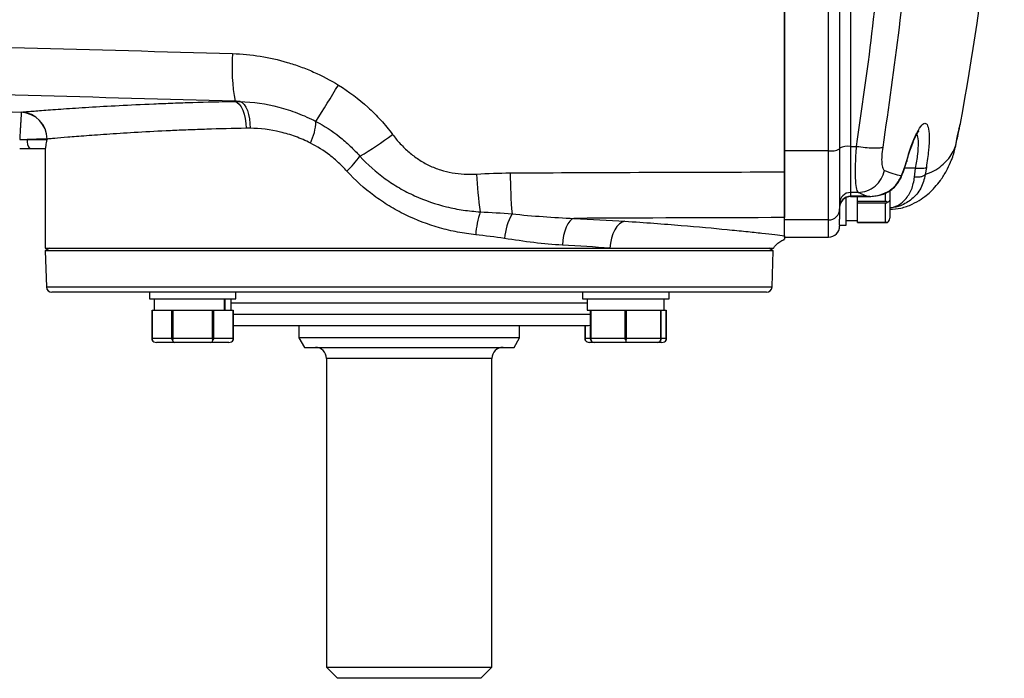
# Model space of a CAD drawing. Units: inches. Extents: x -42.4 to 37.4, y -17 to 26.8.
# Drawn here: x 12.8 to 19.8, y -17 to -12.3 of the extents above; entities that cross this region are included whole.
import ezdxf

# ---------------------------------------------------------------- set-up
doc = ezdxf.new("R2010")
doc.units = ezdxf.units.IN
doc.header["$MEASUREMENT"] = 0

msp = doc.modelspace()

# ---------------------------------------------------------------- linework, layer by layer
at = {"color": 7, "linetype": 'Continuous', "lineweight": 25}
for p, q in [((18.2681, -13.2478), (18.2681, -11.4804)), ((18.583, -13.2478), (18.583, -11.4804)), ((18.6618, -11.4738), (18.6618, -13.2353)), ((18.7405, -11.5943), (18.7405, -13.2165)), ((12.8652, -13.1674), (13.007, -13.1674)), ((13.007, -13.1646), (13.007, -13.1674)), ((19.5064, -13.1408), (19.5046, -13.1462)), ((12.9946, -13.2343), (12.8835, -13.2343)), ((12.9925, -13.2343), (12.9925, -13.943)), ((18.583, -13.2478), (18.2681, -13.2478)), ((18.2681, -13.7253), (18.2681, -13.2478)), ((18.583, -13.7414), (18.583, -13.2478)), ((18.6618, -13.2353), (18.6618, -13.6631)), ((18.7405, -13.2165), (18.7828, -13.2165)), ((18.7405, -13.2165), (18.7405, -13.5456)), ((19.4899, -13.215), (19.4858, -13.2236)), ((19.1974, -13.4356), (19.2047, -13.3728)), ((19.281, -13.3665), (19.2737, -13.4169)), ((18.795, -13.5456), (18.7405, -13.5456)), ((18.7405, -13.5456), (18.7405, -13.5728)), ((18.8543, -13.5728), (18.795, -13.5456)), ((19.0198, -13.533), (19.0198, -13.5996)), ((18.7098, -13.7795), (18.7098, -13.5806)), ((18.8543, -13.5728), (18.7405, -13.5728)), ((18.7405, -13.5744), (18.8774, -13.5744)), ((18.7898, -13.6093), (18.7898, -13.5771)), ((18.9898, -13.6093), (18.7898, -13.6093)), ((18.7898, -13.6207), (18.7898, -13.6093)), ((18.7898, -13.6207), (18.9898, -13.6207)), ((18.7898, -13.6368), (18.7898, -13.6207)), ((18.8548, -13.573), (18.8543, -13.5728)), ((18.9898, -13.7594), (18.9898, -13.6207)), ((19.0198, -13.5996), (19.0198, -13.7286)), ((18.6618, -13.6631), (18.6618, -13.7352)), ((18.7898, -13.7434), (18.7898, -13.6368)), ((18.2681, -13.8548), (18.2681, -13.7253)), ((18.583, -13.7414), (18.2681, -13.7414)), ((18.2681, -13.8642), (18.2681, -13.7414)), ((18.6618, -13.7795), (18.6618, -13.7365)), ((18.7098, -13.7455), (18.7898, -13.7455)), ((18.7898, -13.7594), (18.7898, -13.7434)), ((18.9898, -13.7594), (18.7898, -13.7594)), ((18.7898, -13.7595), (18.7898, -13.7594)), ((18.7898, -13.7595), (19.0033, -13.7595)), ((18.6618, -13.7795), (18.7098, -13.7795)), ((18.6618, -13.7795), (18.6618, -13.7855)), ((18.2681, -13.8642), (18.583, -13.8642)), ((12.9925, -13.943), (17.0229, -13.943)), ((13.0247, -13.943), (12.9932, -13.9626)), ((12.9932, -13.9626), (13.0022, -14.2199)), ((18.1886, -13.9626), (12.9932, -13.9626)), ((17.0229, -13.943), (18.1893, -13.943)), ((18.1886, -13.9626), (18.1572, -13.943)), ((18.1797, -14.2199), (18.1886, -13.9626)), ((18.1403, -14.2579), (13.0415, -14.2579)), ((13.7368, -14.2579), (13.7368, -14.3059)), ((14.3548, -14.3059), (14.3548, -14.2579)), ((16.827, -14.2579), (16.827, -14.3059)), ((17.445, -14.3059), (17.445, -14.2579)), ((13.7368, -14.3059), (14.3548, -14.3059)), ((13.7708, -14.3059), (13.7708, -14.3859)), ((14.2722, -14.3859), (14.2722, -14.3059)), ((14.275, -14.3059), (14.275, -14.3859)), ((14.3208, -14.3859), (14.3208, -14.3059)), ((16.827, -14.3059), (17.136, -14.3059)), ((16.861, -14.3059), (16.861, -14.3859)), ((17.136, -14.3059), (17.445, -14.3059)), ((17.411, -14.3859), (17.411, -14.3059)), ((13.7568, -14.3859), (13.7568, -14.5994)), ((13.7568, -14.3859), (13.7569, -14.3859)), ((13.7569, -14.3859), (13.773, -14.3859)), ((13.7569, -14.5859), (13.7569, -14.3859)), ((13.773, -14.3859), (13.8796, -14.3859)), ((13.8796, -14.3859), (13.8957, -14.3859)), ((13.8957, -14.3859), (13.8957, -14.5859)), ((13.8957, -14.3859), (13.9071, -14.3859)), ((13.9071, -14.3859), (13.9393, -14.3859)), ((13.9071, -14.5859), (13.9071, -14.3859)), ((13.9393, -14.3859), (14.1524, -14.3859)), ((14.1524, -14.3859), (14.1846, -14.3859)), ((14.1846, -14.3859), (14.196, -14.3859)), ((14.1846, -14.3859), (14.1846, -14.5859)), ((14.196, -14.5859), (14.196, -14.3859)), ((14.196, -14.3859), (14.2121, -14.3859)), ((14.2121, -14.3859), (14.2722, -14.3859)), ((14.2722, -14.3859), (14.275, -14.3859)), ((14.275, -14.3859), (14.3187, -14.3859)), ((14.3187, -14.3859), (14.3348, -14.3859)), ((14.3348, -14.5994), (14.3348, -14.3859)), ((14.3348, -14.3859), (14.3348, -14.5859)), ((14.3348, -14.3859), (14.3348, -14.3859)), ((16.861, -14.3859), (16.8825, -14.3859)), ((16.8825, -14.3859), (16.8825, -14.5859)), ((16.8825, -14.3859), (16.889, -14.3859)), ((16.889, -14.3859), (16.9169, -14.3859)), ((16.889, -14.5859), (16.889, -14.3859)), ((16.9169, -14.3859), (17.1015, -14.3859)), ((17.1015, -14.3859), (17.1294, -14.3859)), ((17.1294, -14.3859), (17.1294, -14.5859)), ((17.1294, -14.3859), (17.1425, -14.3859)), ((17.1425, -14.5859), (17.1425, -14.3859)), ((17.1425, -14.3859), (17.1704, -14.3859)), ((17.1704, -14.3859), (17.355, -14.3859)), ((17.355, -14.3859), (17.3829, -14.3859)), ((17.3829, -14.3859), (17.3829, -14.5859)), ((17.3829, -14.3859), (17.3895, -14.3859)), ((17.3895, -14.3859), (17.411, -14.3859)), ((17.3895, -14.5859), (17.3895, -14.3859)), ((17.411, -14.3859), (17.4249, -14.3859)), ((17.4249, -14.3859), (17.4249, -14.5859)), ((17.4249, -14.3859), (17.425, -14.3859)), ((17.425, -14.5994), (17.425, -14.3859)), ((14.3348, -14.4941), (16.8704, -14.4941)), ((14.8035, -14.4941), (14.8035, -14.5834)), ((16.3783, -14.5834), (16.3783, -14.4941)), ((16.847, -14.4941), (16.847, -14.5994)), ((16.847, -14.5859), (16.847, -14.4941)), ((16.8704, -14.4941), (16.8825, -14.4932)), ((13.7569, -14.5859), (13.8957, -14.5859)), ((13.9071, -14.5859), (14.1846, -14.5859)), ((14.196, -14.5859), (14.3348, -14.5859)), ((14.8035, -14.5834), (14.8429, -14.6516)), ((16.3783, -14.5834), (14.8035, -14.5834)), ((16.3389, -14.6516), (16.3783, -14.5834)), ((16.889, -14.5859), (17.1294, -14.5859)), ((17.136, -14.5994), (17.136, -14.6159)), ((17.1425, -14.5859), (17.3829, -14.5859)), ((13.9168, -14.6159), (13.7878, -14.6159)), ((14.1749, -14.6159), (13.9168, -14.6159)), ((14.3039, -14.6159), (14.1749, -14.6159)), ((14.8429, -14.6516), (16.3389, -14.6516)), ((16.9125, -14.6159), (16.8779, -14.6159)), ((17.136, -14.6159), (16.9125, -14.6159)), ((17.3595, -14.6159), (17.136, -14.6159)), ((17.394, -14.6159), (17.3595, -14.6159)), ((15.0004, -14.7304), (15.0004, -16.9351)), ((16.1815, -16.9351), (16.1815, -14.7304)), ((15.0004, -16.9351), (15.0791, -17.0138)), ((15.0004, -16.9351), (16.1815, -16.9351)), ((16.1027, -17.0138), (16.1815, -16.9351)), ((16.1027, -17.0138), (15.0791, -17.0138))]:
    msp.add_line(p, q, dxfattribs=at)
at = {"color": 8, "linetype": 'Continuous', "lineweight": 25}
for p, q in [((19.5017, -13.1519), (19.4981, -13.1607)), ((19.2047, -13.3728), (19.1251, -13.3728)), ((19.1027, -13.4256), (19.0981, -13.4428)), ((18.9898, -13.6093), (18.9898, -13.5472)), ((18.7405, -13.5728), (18.7405, -13.5744)), ((18.583, -13.8642), (18.583, -13.7414)), ((13.0022, -14.2199), (18.1797, -14.2199)), ((16.861, -14.3367), (14.3208, -14.3367)), ((14.3348, -14.4154), (16.8825, -14.4154)), ((16.847, -14.5859), (16.8825, -14.5859)), ((17.3895, -14.5859), (17.4249, -14.5859)), ((16.1815, -14.7304), (15.0004, -14.7304))]:
    msp.add_line(p, q, dxfattribs=at)
at = {"color": 7, "linetype": 'Continuous', "lineweight": 25, "flags": 128}
for points in [[(9.649, -12.8537), (9.9607, -12.8653), (11.5344, -12.9239), (12.8224, -12.9719)], [(14.3483, -12.8958), (14.3638, -12.9029), (14.3785, -12.9161), (14.392, -12.935), (14.4038, -12.959), (14.4135, -12.9872), (14.4209, -13.0187), (14.4256, -13.0525), (14.4275, -13.0874)], [(14.384, -12.896), (14.3987, -12.9035), (14.4125, -12.917), (14.425, -12.936), (14.4358, -12.9599), (14.4444, -12.988), (14.4506, -13.0193), (14.4543, -13.0528), (14.4553, -13.0874)], [(16.7657, -13.7303), (16.7507, -13.737), (16.7363, -13.7499), (16.7228, -13.7687), (16.7108, -13.7926), (16.7007, -13.8209), (16.6927, -13.8527), (16.6873, -13.8868), (16.6845, -13.9221)], [(17.1293, -13.751), (17.1095, -13.7572), (17.0905, -13.7698), (17.0727, -13.7885), (17.057, -13.8124), (17.0437, -13.8409), (17.0334, -13.8729), (17.0264, -13.9073), (17.0229, -13.943)]]:
    msp.add_lwpolyline(points, dxfattribs=at)
at = {"color": 7, "linetype": 'Continuous', "lineweight": 25}
for centre, radius, start, end in [((0.164, -9.4941), 19.685, 349.58417, 358.02038), ((15.6749, -12.6543), 1.3482, 175.74938, 190.26769), ((3.2647, -5.6646), 13.7967, 327.69175, 328.9591), ((12.8127, -13.1671), 0.1944, 0.71186, 87.15545), ((12.8144, -13.1643), 0.1926, 359.91208, 87.62566), ((14.55, -13.0241), 0.3757, 333.34701, 357.78469), ((13.9668, -11.1352), 2.5001, 300.59524, 307.01852), ((12.94, -13.1828), 0.0764, 168.31517, 222.32219), ((18.6022, -13.1145), 0.1346, 261.80656, 296.25163), ((18.7213, -13.3498), 0.1346, 81.80656, 116.25163), ((14.5247, -12.7529), 0.8922, 314.13586, 323.2118), ((19.4103, -13.2201), 3.3451, 183.33034, 187.96852), ((19.8408, -13.3969), 3.5293, 180.14989, 184.90654), ((18.7403, -13.6242), 0.0785, 89.8511, 179.85032), ((18.7404, -13.6514), 0.0786, 89.88433, 179.88387), ((18.7405, -13.6531), 0.0787, 90, 180), ((16.7364, -13.8952), 0.6729, 161.68969, 175.95785), ((16.7027, -13.9103), 0.4333, 150.77944, 175.20074), ((18.5832, -13.6629), 0.0785, 269.8511, 359.85032), ((18.583, -13.7855), 0.0787, 270, 0), ((13.0415, -14.2185), 0.0394, 182, 270), ((18.1403, -14.2185), 0.0394, 270, 358), ((16.9125, -14.5859), 0.03, 206.78404, 270), ((17.3595, -14.5859), 0.03, 270, 333.21596), ((14.9216, -14.7304), 0.0787, 0, 90), ((16.2602, -14.7304), 0.0787, 90, 180)]:
    msp.add_arc(centre, radius, start, end, dxfattribs=at)
for centre, major_axis, ratio, start_param, end_param in [((18.9898, -13.5996), (0.03, 0), 0.57735, 5.179859, 6.283185), ((18.9898, -13.7286), (0, 0.0346), 0.866025, 3.609062, 4.712389), ((13.7878, -14.5859), (0.0346, 0), 0.866025, 3.609062, 4.712389), ((13.9168, -14.5859), (0, 0.03), 0.57735, 2.038266, 3.141593), ((14.1749, -14.5859), (0, 0.03), 0.57735, 3.141593, 4.244919), ((14.3039, -14.5859), (-0.0346, 0), 0.866025, 1.570796, 2.674123), ((16.8779, -14.5859), (0.0346, 0), 0.866025, 3.609062, 4.712389), ((17.394, -14.5859), (-0.0346, 0), 0.866025, 1.570796, 2.674123)]:
    msp.add_ellipse(centre, major_axis=major_axis, ratio=ratio, start_param=start_param, end_param=end_param, dxfattribs=at)
for points, knots in [([(19.183, -11.3707), (19.1794, -11.4167), (19.1533, -11.7504), (19.0925, -12.3706), (19.0106, -12.9381), (18.9696, -13.2223)], [0, 0, 0, 0, 0.074053, 0.536427, 1, 1, 1, 1]), ([(18.2681, -11.5553), (18.2681, -11.5567), (18.2681, -11.6197), (18.2681, -11.7443), (18.2681, -11.929), (18.2681, -12.1135), (18.2681, -12.2977), (18.2681, -12.4818), (18.2681, -12.6657), (18.2681, -12.8493), (18.2681, -13.0328), (18.2681, -13.216), (18.2681, -13.338), (18.2681, -13.399)], [0, 0, 0, 0, 0.002186, 0.10206, 0.201897, 0.301704, 0.401486, 0.501249, 0.600999, 0.700743, 0.800488, 0.900238, 1, 1, 1, 1]), ([(18.7828, -13.2165), (18.8218, -12.9481), (18.8998, -12.4108), (18.9506, -11.8666), (18.976, -11.5943)], [0, 0, 0, 0, 0.499424, 1, 1, 1, 1]), ([(8.4151, -12.4031), (8.9045, -12.4147), (9.3948, -12.4264), (10.3776, -12.4501), (10.8701, -12.4621), (12.3496, -12.4992), (13.3386, -12.5255), (14.3304, -12.5543)], [0, 0, 0, 0, 0.25, 0.25, 0.5, 0.5, 1, 1, 1, 1]), ([(14.3304, -12.5543), (14.3971, -12.5563), (14.463, -12.5625), (14.5932, -12.5834), (14.6575, -12.598), (14.7527, -12.6262), (14.7843, -12.6367), (14.847, -12.6598), (14.878, -12.6724), (14.9694, -12.713), (15.0285, -12.744), (15.0857, -12.7789)], [0, 0, 0, 0, 0.25, 0.25, 0.5, 0.5, 0.625, 0.625, 0.75, 0.75, 1, 1, 1, 1]), ([(14.3483, -12.8946), (13.3628, -12.8664), (12.3802, -12.8409), (10.9105, -12.8048), (10.4213, -12.7931), (9.4452, -12.7702), (8.9582, -12.759), (8.4722, -12.7477)], [0, 0, 0, 0, 0.5, 0.5, 0.75, 0.75, 1, 1, 1, 1]), ([(15.0857, -12.7789), (15.1611, -12.8249), (15.2309, -12.8775), (15.3276, -12.9659), (15.3586, -12.9969), (15.4177, -13.0621), (15.4457, -13.0961), (15.472, -13.1313)], [0, 0, 0, 0, 0.5, 0.5, 0.75, 0.75, 1, 1, 1, 1]), ([(12.8224, -12.9719), (12.8286, -12.9713), (12.8366, -12.9707), (12.8564, -12.9691), (12.8681, -12.9681), (12.9085, -12.9649), (12.9423, -12.9622), (13.0233, -12.956), (13.0705, -12.9526), (13.1514, -12.9469), (13.1801, -12.945), (13.2409, -12.9409), (13.2727, -12.9389), (13.3721, -12.9327), (13.4439, -12.9286), (13.5983, -12.9204), (13.6808, -12.9165), (13.791, -12.9119), (13.8134, -12.9109), (13.8587, -12.9092), (13.8816, -12.9083), (13.9511, -12.9058), (13.9984, -12.9042), (14.1433, -12.8999), (14.2438, -12.8975), (14.3483, -12.8958)], [0, 0, 0, 0, 0.0625, 0.0625, 0.125, 0.125, 0.25, 0.25, 0.375, 0.375, 0.4375, 0.4375, 0.5, 0.5, 0.625, 0.625, 0.75, 0.75, 0.78125, 0.78125, 0.8125, 0.8125, 0.875, 0.875, 1, 1, 1, 1]), ([(14.384, -12.896), (14.477, -12.8993), (14.5689, -12.9125), (14.7047, -12.9478), (14.7497, -12.9622), (14.8165, -12.9879), (14.8387, -12.9971), (14.8824, -13.0169), (14.9041, -13.0274), (14.9254, -13.0386)], [0, 0, 0, 0, 0.5, 0.5, 0.75, 0.75, 0.875, 0.875, 1, 1, 1, 1]), ([(12.8223, -12.9729), (12.8223, -12.9742), (12.8221, -12.9766), (12.8217, -12.9833), (12.8215, -12.9878), (12.8209, -12.9987), (12.8205, -13.0051), (12.8197, -13.0197), (12.8192, -13.0278), (12.8182, -13.0454), (12.8177, -13.0549), (12.8165, -13.0754), (12.8159, -13.0861), (12.8147, -13.1084), (12.814, -13.12), (12.8127, -13.1436), (12.812, -13.1556), (12.8113, -13.1676)], [0, 0, 0, 0, 0.125, 0.125, 0.25, 0.25, 0.375, 0.375, 0.5, 0.5, 0.625, 0.625, 0.75, 0.75, 0.875, 0.875, 1, 1, 1, 1]), ([(14.9254, -13.0386), (14.985, -13.0699), (15.0408, -13.1065), (15.1193, -13.1688), (15.1445, -13.1907), (15.1933, -13.2372), (15.2169, -13.2617), (15.2392, -13.2872)], [0, 0, 0, 0, 0.5, 0.5, 0.75, 0.75, 1, 1, 1, 1]), ([(19.1407, -13.3179), (19.1532, -13.2778), (19.1779, -13.1984), (19.2157, -13.1117), (19.2496, -13.0587), (19.2771, -13.0454), (19.2954, -13.0733), (19.3026, -13.1409), (19.2986, -13.2411), (19.2869, -13.3247), (19.281, -13.3665)], [0, 0, 0, 0, 0.129098, 0.255566, 0.380687, 0.505004, 0.628899, 0.752589, 0.876215, 1, 1, 1, 1]), ([(19.5119, -13.0941), (19.5152, -13.0842), (19.522, -13.0641), (19.5238, -13.0562), (19.5248, -13.0522)], [0, 0, 0, 0, 0.494268, 1, 1, 1, 1]), ([(14.4275, -13.0874), (14.3298, -13.0892), (14.236, -13.0917), (14.1008, -13.0961), (14.0566, -13.0977), (13.9918, -13.1003), (13.9705, -13.1011), (13.9282, -13.1029), (13.9073, -13.1039), (13.8047, -13.1086), (13.7278, -13.1126), (13.5841, -13.1209), (13.5173, -13.1251), (13.4249, -13.1313), (13.3954, -13.1334), (13.3389, -13.1375), (13.3123, -13.1394), (13.2372, -13.1452), (13.1934, -13.1487), (13.1183, -13.1549), (13.0869, -13.1576), (13.0495, -13.1608), (13.0386, -13.1618), (13.0203, -13.1634), (13.0128, -13.1641), (13.0071, -13.1646)], [0, 0, 0, 0, 0.125, 0.125, 0.1875, 0.1875, 0.21875, 0.21875, 0.25, 0.25, 0.375, 0.375, 0.5, 0.5, 0.5625, 0.5625, 0.625, 0.625, 0.75, 0.75, 0.875, 0.875, 0.9375, 0.9375, 1, 1, 1, 1]), ([(14.8858, -13.1926), (14.8684, -13.1839), (14.8508, -13.1757), (14.8154, -13.1604), (14.7975, -13.1533), (14.7436, -13.1337), (14.7076, -13.1229), (14.5995, -13.0971), (14.5273, -13.0885), (14.4553, -13.0874)], [0, 0, 0, 0, 0.125, 0.125, 0.25, 0.25, 0.5, 0.5, 1, 1, 1, 1]), ([(15.472, -13.1313), (15.4893, -13.1545), (15.5078, -13.1768), (15.5469, -13.219), (15.5675, -13.239), (15.6003, -13.2671), (15.6115, -13.2762), (15.6346, -13.2937), (15.6465, -13.3021), (15.6827, -13.3261), (15.7077, -13.3403), (15.7596, -13.3652), (15.7863, -13.3759), (15.8418, -13.3936), (15.8699, -13.4005), (15.9266, -13.4103), (15.9552, -13.4134), (16.0128, -13.4163), (16.0419, -13.416), (16.0709, -13.4144)], [0, 0, 0, 0, 0.125, 0.125, 0.25, 0.25, 0.3125, 0.3125, 0.375, 0.375, 0.5, 0.5, 0.625, 0.625, 0.75, 0.75, 0.875, 0.875, 1, 1, 1, 1]), ([(19.1399, -13.3267), (19.1464, -13.3047), (19.1586, -13.2635), (19.1804, -13.201), (19.2014, -13.1501), (19.2188, -13.1186), (19.2258, -13.1088), (19.2285, -13.1062), (19.2281, -13.1064), (19.2281, -13.1064)], [0, 0, 0, 0, 0.189596, 0.356471, 0.629952, 0.828694, 0.958356, 0.99778, 1, 1, 1, 1]), ([(19.4872, -13.2236), (19.4914, -13.2035), (19.4997, -13.1636), (19.5092, -13.1185), (19.5161, -13.0855), (19.518, -13.0764), (19.5189, -13.0719)], [0, 0, 0, 0, 0.252127, 0.501897, 0.751193, 1, 1, 1, 1]), ([(13.007, -13.1646), (13.0049, -13.1647), (13, -13.1648), (12.9885, -13.165), (12.984, -13.1651), (12.9738, -13.1653), (12.968, -13.1654), (12.9492, -13.1657), (12.9347, -13.166), (12.9018, -13.1667), (12.884, -13.167), (12.8652, -13.1674)], [0, 0, 0, 0, 0.25, 0.25, 0.375, 0.375, 0.5, 0.5, 0.75, 0.75, 1, 1, 1, 1]), ([(12.9946, -13.2343), (12.9953, -13.2343), (12.996, -13.2318), (12.9973, -13.2258), (12.9978, -13.2233), (12.9987, -13.218), (12.9992, -13.215), (13.0019, -13.1992), (13.0042, -13.1833), (13.007, -13.1674)], [0, 0, 0, 0, 0.25, 0.25, 0.375, 0.375, 0.5, 0.5, 1, 1, 1, 1]), ([(15.146, -13.3932), (15.1272, -13.3725), (15.1075, -13.3525), (15.0668, -13.3147), (15.0458, -13.2969), (14.9807, -13.2465), (14.9347, -13.2172), (14.8858, -13.1926)], [0, 0, 0, 0, 0.25, 0.25, 0.5, 0.5, 1, 1, 1, 1]), ([(18.795, -13.5456), (18.7903, -13.5369), (18.7814, -13.52), (18.775, -13.4449), (18.7747, -13.343), (18.7801, -13.2589), (18.7828, -13.2165)], [0, 0, 0, 0, 0.2564232, 0.4972508, 0.7462615, 1, 1, 1, 1]), ([(18.9696, -13.2223), (18.9669, -13.2434), (18.9614, -13.2858), (18.9618, -13.338), (18.9682, -13.3764), (18.9774, -13.3844), (18.982, -13.3885)], [0, 0, 0, 0, 0.2501283, 0.5004608, 0.7483382, 1, 1, 1, 1]), ([(19.2737, -13.4169), (19.2943, -13.4092), (19.3373, -13.3932), (19.389, -13.3572), (19.4334, -13.3132), (19.4678, -13.2658), (19.4827, -13.2316), (19.4899, -13.215)], [0, 0, 0, 0, 0.195199, 0.40886, 0.594299, 0.803844, 1, 1, 1, 1]), ([(19.4521, -13.3299), (19.4566, -13.3208), (19.4757, -13.2819), (19.4838, -13.244), (19.4899, -13.215)], [0, 0, 0, 0, 0.2336147, 1, 1, 1, 1]), ([(15.2392, -13.2872), (15.2943, -13.3471), (15.3545, -13.4005), (15.4522, -13.4711), (15.486, -13.4931), (15.5387, -13.5237), (15.5566, -13.5335), (15.5927, -13.5522), (15.6109, -13.561), (15.7029, -13.6029), (15.779, -13.629), (15.8967, -13.6576), (15.9367, -13.6653), (16.0169, -13.6772), (16.0571, -13.6813), (16.0975, -13.6838)], [0, 0, 0, 0, 0.25, 0.25, 0.375, 0.375, 0.4375, 0.4375, 0.5, 0.5, 0.75, 0.75, 0.875, 0.875, 1, 1, 1, 1]), ([(19.0198, -13.6661), (19.0464, -13.6642), (19.1005, -13.6604), (19.178, -13.6323), (19.2426, -13.596), (19.2898, -13.5598), (19.322, -13.5294), (19.3503, -13.4992), (19.386, -13.4545), (19.424, -13.3958), (19.4435, -13.3508), (19.4524, -13.3301)], [0, 0, 0, 0, 0.1099495, 0.2236912, 0.3234093, 0.4068866, 0.4729762, 0.5275946, 0.6651956, 0.845612, 1, 1, 1, 1]), ([(19.0987, -13.443), (19.1059, -13.4255), (19.1202, -13.391), (19.1334, -13.348), (19.1399, -13.3267)], [0, 0, 0, 0, 0.504813, 1, 1, 1, 1]), ([(19.1027, -13.4256), (19.1093, -13.4095), (19.1225, -13.3776), (19.1347, -13.3377), (19.1407, -13.3179)], [0, 0, 0, 0, 0.505722, 1, 1, 1, 1]), ([(16.0651, -13.8478), (16.0219, -13.8432), (15.9787, -13.8368), (15.9142, -13.8244), (15.8927, -13.8197), (15.8502, -13.8096), (15.829, -13.8041), (15.7242, -13.7742), (15.6427, -13.7432), (15.5244, -13.6855), (15.4855, -13.6643), (15.4104, -13.6187), (15.3742, -13.5943), (15.2696, -13.5165), (15.205, -13.4583), (15.146, -13.3932)], [0, 0, 0, 0, 0.125, 0.125, 0.1875, 0.1875, 0.25, 0.25, 0.5, 0.5, 0.625, 0.625, 0.75, 0.75, 1, 1, 1, 1]), ([(18.2681, -13.399), (18.2681, -13.4413), (18.2681, -13.4814), (18.2681, -13.5381), (18.2681, -13.556), (18.2681, -13.5896), (18.2681, -13.6054), (18.2681, -13.6274), (18.2681, -13.6345), (18.2681, -13.6478), (18.2681, -13.6541), (18.2681, -13.6719), (18.2681, -13.6823), (18.2681, -13.6957), (18.2681, -13.6999), (18.2681, -13.7072), (18.2681, -13.7105), (18.2681, -13.719), (18.2681, -13.723), (18.2681, -13.7253)], [0, 0, 0, 0, 0.25, 0.25, 0.375, 0.375, 0.5, 0.5, 0.5625, 0.5625, 0.625, 0.625, 0.75, 0.75, 0.8125, 0.8125, 0.875, 0.875, 1, 1, 1, 1]), ([(18.795, -13.5456), (18.8159, -13.5431), (18.859, -13.5379), (18.9168, -13.5026), (18.9619, -13.4514), (18.9754, -13.4091), (18.982, -13.3885)], [0, 0, 0, 0, 0.242757, 0.5, 0.757243, 1, 1, 1, 1]), ([(18.982, -13.3885), (19.0025, -13.3968), (19.0443, -13.4136), (19.083, -13.4215), (19.1027, -13.4256)], [0, 0, 0, 0, 0.490966, 1, 1, 1, 1]), ([(19.2737, -13.417), (19.271, -13.4203), (19.2655, -13.4271), (19.2471, -13.4339), (19.2235, -13.4373), (19.206, -13.4362), (19.1974, -13.4356)], [0, 0, 0, 0, 0.242767, 0.5, 0.757233, 1, 1, 1, 1]), ([(19.281, -13.3665), (19.2785, -13.3685), (19.2732, -13.3725), (19.2549, -13.3755), (19.2311, -13.3759), (19.2133, -13.3738), (19.2047, -13.3728)], [0, 0, 0, 0, 0.242517, 0.5, 0.757483, 1, 1, 1, 1]), ([(18.8549, -13.573), (18.8552, -13.573), (18.8558, -13.573), (18.8569, -13.573), (18.8585, -13.5731), (18.8615, -13.5732), (18.8673, -13.5734), (18.8788, -13.5736), (18.9013, -13.5726), (18.9457, -13.5663), (19.005, -13.5438), (19.0672, -13.4973), (19.0909, -13.4494), (19.1026, -13.4257)], [0, 0, 0, 0, 0.002389, 0.004617, 0.008895, 0.017035, 0.033068, 0.06494, 0.128527, 0.255205, 0.507236, 0.754933, 1, 1, 1, 1]), ([(18.8791, -13.5744), (18.9053, -13.5722), (18.9553, -13.5681), (19.0175, -13.5381), (19.0675, -13.4974), (19.0878, -13.4621), (19.0987, -13.443)], [0, 0, 0, 0, 0.308698, 0.589057, 0.77783, 1, 1, 1, 1]), ([(19.0033, -13.615), (19.0027, -13.6145), (19.0006, -13.6127), (18.9966, -13.6104), (18.9924, -13.6094), (18.9902, -13.6093), (18.9898, -13.6093)], [0, 0, 0, 0, 0.161279, 0.578026, 0.917949, 1, 1, 1, 1]), ([(18.9898, -13.6207), (18.9915, -13.6205), (18.9955, -13.6201), (19, -13.6177), (19.0024, -13.6157), (19.0033, -13.615)], [0, 0, 0, 0, 0.342237, 0.773182, 1, 1, 1, 1]), ([(16.3245, -13.6988), (16.399, -13.7058), (16.4729, -13.7125), (16.62, -13.7236), (16.693, -13.728), (16.7657, -13.7303)], [0, 0, 0, 0, 0.5, 0.5, 1, 1, 1, 1]), ([(17.1293, -13.751), (17.2013, -13.7556), (17.2707, -13.7604), (17.4044, -13.7703), (17.4687, -13.7753), (17.6533, -13.7906), (17.7626, -13.8006), (17.9068, -13.8148), (17.9516, -13.8194), (18.0137, -13.826), (18.0337, -13.8281), (18.0718, -13.8322), (18.09, -13.8342), (18.1761, -13.8438), (18.2293, -13.8501), (18.2681, -13.8548)], [0, 0, 0, 0, 0.125, 0.125, 0.25, 0.25, 0.5, 0.5, 0.625, 0.625, 0.6875, 0.6875, 0.75, 0.75, 1, 1, 1, 1]), ([(19.0033, -13.7595), (19.0027, -13.7595), (19.0006, -13.7595), (18.9966, -13.7595), (18.9924, -13.7594), (18.9902, -13.7594), (18.9898, -13.7594)], [0, 0, 0, 0, 0.161279, 0.578026, 0.917949, 1, 1, 1, 1]), ([(16.6845, -13.9221), (16.6172, -13.9186), (16.5492, -13.9119), (16.4114, -13.8951), (16.3416, -13.8849), (16.2709, -13.8741)], [0, 0, 0, 0, 0.5, 0.5, 1, 1, 1, 1]), ([(18.1886, -13.9459), (18.1928, -13.9396), (18.204, -13.9231), (18.2279, -13.9028), (18.251, -13.8873), (18.2653, -13.8817), (18.2692, -13.8802)], [0, 0, 0, 0, 0.214011, 0.564351, 0.882031, 1, 1, 1, 1]), ([(18.2681, -13.8548), (18.2681, -13.8572), (18.2681, -13.8643), (18.2681, -13.8813), (18.2681, -13.8782), (18.2681, -13.8775)], [0, 0, 0, 0, 0.275612, 0.826796, 1, 1, 1, 1]), ([(13.7568, -14.5994), (13.7568, -14.5988), (13.7569, -14.5967), (13.7569, -14.5927), (13.7569, -14.5885), (13.7569, -14.5863), (13.7569, -14.5859)], [0, 0, 0, 0, 0.161279, 0.578026, 0.917949, 1, 1, 1, 1]), ([(13.8957, -14.5859), (13.8959, -14.5877), (13.8963, -14.5917), (13.8987, -14.5961), (13.9007, -14.5986), (13.9013, -14.5994)], [0, 0, 0, 0, 0.342237, 0.773182, 1, 1, 1, 1]), ([(13.9013, -14.5994), (13.9018, -14.5988), (13.9036, -14.5967), (13.9059, -14.5927), (13.907, -14.5885), (13.9071, -14.5863), (13.9071, -14.5859)], [0, 0, 0, 0, 0.161279, 0.578026, 0.917949, 1, 1, 1, 1]), ([(14.1846, -14.5859), (14.1848, -14.5877), (14.1852, -14.5917), (14.1877, -14.5961), (14.1897, -14.5986), (14.1903, -14.5994)], [0, 0, 0, 0, 0.342237, 0.773182, 1, 1, 1, 1]), ([(14.1903, -14.5994), (14.1908, -14.5988), (14.1926, -14.5967), (14.1949, -14.5927), (14.1959, -14.5885), (14.196, -14.5863), (14.196, -14.5859)], [0, 0, 0, 0, 0.161279, 0.578026, 0.917949, 1, 1, 1, 1]), ([(14.3348, -14.5859), (14.3348, -14.5877), (14.3348, -14.5917), (14.3348, -14.5961), (14.3348, -14.5986), (14.3348, -14.5994)], [0, 0, 0, 0, 0.342237, 0.773182, 1, 1, 1, 1]), ([(16.847, -14.5994), (16.847, -14.5988), (16.847, -14.5967), (16.847, -14.5927), (16.847, -14.5885), (16.847, -14.5863), (16.847, -14.5859)], [0, 0, 0, 0, 0.161279, 0.578026, 0.917949, 1, 1, 1, 1]), ([(16.8825, -14.5859), (16.8826, -14.5877), (16.8828, -14.5917), (16.8841, -14.5961), (16.8853, -14.5986), (16.8857, -14.5994)], [0, 0, 0, 0, 0.342237, 0.773182, 1, 1, 1, 1]), ([(16.8857, -14.5994), (16.886, -14.5988), (16.887, -14.5967), (16.8884, -14.5927), (16.889, -14.5885), (16.889, -14.5863), (16.889, -14.5859)], [0, 0, 0, 0, 0.161279, 0.5780257, 0.9179489, 1, 1, 1, 1]), ([(17.1294, -14.5859), (17.1296, -14.5877), (17.13, -14.5917), (17.1329, -14.5961), (17.1352, -14.5986), (17.136, -14.5994)], [0, 0, 0, 0, 0.342237, 0.773182, 1, 1, 1, 1]), ([(17.136, -14.5994), (17.1365, -14.5988), (17.1386, -14.5967), (17.1412, -14.5927), (17.1425, -14.5885), (17.1425, -14.5863), (17.1425, -14.5859)], [0, 0, 0, 0, 0.161279, 0.578026, 0.917949, 1, 1, 1, 1]), ([(17.3829, -14.5859), (17.383, -14.5877), (17.3832, -14.5917), (17.3847, -14.5961), (17.3858, -14.5986), (17.3862, -14.5994)], [0, 0, 0, 0, 0.342237, 0.7731817, 1, 1, 1, 1]), ([(17.3862, -14.5994), (17.3865, -14.5988), (17.3876, -14.5967), (17.3888, -14.5927), (17.3894, -14.5885), (17.3895, -14.5863), (17.3895, -14.5859)], [0, 0, 0, 0, 0.161279, 0.5780257, 0.9179489, 1, 1, 1, 1]), ([(17.4249, -14.5859), (17.4249, -14.5877), (17.4249, -14.5917), (17.425, -14.5961), (17.425, -14.5986), (17.425, -14.5994)], [0, 0, 0, 0, 0.342237, 0.773182, 1, 1, 1, 1])]:
    msp.add_open_spline(points, degree=3, knots=knots, dxfattribs=at)
for points in [[(14.384, -12.896), (14.3721, -12.8954), (14.3602, -12.8949), (14.3483, -12.8946)], [(14.3483, -12.8958), (14.3483, -12.8954), (14.3483, -12.895), (14.3483, -12.8946)], [(14.3483, -12.8958), (14.3601, -12.8957), (14.372, -12.8958), (14.384, -12.896)], [(12.8224, -12.9719), (12.8224, -12.9719), (12.8224, -12.9723), (12.8223, -12.9729)], [(14.4553, -13.0874), (14.446, -13.0872), (14.4367, -13.0872), (14.4275, -13.0874)], [(12.8113, -13.1676), (12.8295, -13.1675), (12.8477, -13.1675), (12.8652, -13.1674)], [(13.0071, -13.1646), (13.007, -13.1646), (13.007, -13.1646), (13.007, -13.1646)], [(12.8835, -13.2343), (12.86, -13.2343), (12.8357, -13.2343), (12.8113, -13.2343)], [(18.7828, -13.2165), (18.8037, -13.2194), (18.8455, -13.2251), (18.9014, -13.2286), (18.9465, -13.2282), (18.9619, -13.2242), (18.9696, -13.2223)], [(16.0709, -13.4144), (16.151, -13.4098), (16.2312, -13.4066), (16.3116, -13.4061)], [(16.3116, -13.4061), (16.9633, -13.4026), (17.6156, -13.4002), (18.2681, -13.399)], [(16.0975, -13.6838), (16.1735, -13.6873), (16.2492, -13.692), (16.3245, -13.6988)], [(18.2681, -13.7253), (17.7671, -13.7263), (17.2662, -13.728), (16.7657, -13.7303)], [(16.7657, -13.7303), (16.8928, -13.7366), (17.0139, -13.7435), (17.1293, -13.751)], [(16.2709, -13.8741), (16.2031, -13.8637), (16.1345, -13.8551), (16.0651, -13.8478)], [(17.0229, -13.943), (16.9156, -13.9355), (16.8029, -13.9284), (16.6845, -13.9221)]]:
    msp.add_open_spline(points, degree=3, dxfattribs=at)
at = {"color": 8, "linetype": 'Continuous', "lineweight": 25}
for points, knots in [([(19.4899, -13.215), (19.4943, -13.1941), (19.5032, -13.1525), (19.5133, -13.1047), (19.5206, -13.0709), (19.5247, -13.0521), (19.5246, -13.0527), (19.5246, -13.053)], [0, 0, 0, 0, 0.2060135, 0.4106239, 0.6153459, 0.8201414, 1, 1, 1, 1]), ([(19.2047, -13.3728), (19.2107, -13.338), (19.2223, -13.2697), (19.2258, -13.1906), (19.222, -13.1431), (19.2138, -13.1347), (19.2118, -13.1326)], [0, 0, 0, 0, 0.308881, 0.605576, 0.901831, 1, 1, 1, 1]), ([(19.1407, -13.3179), (19.1411, -13.32), (19.1417, -13.3232), (19.1401, -13.3257), (19.1395, -13.3266)], [0, 0, 0, 0, 0.659801, 1, 1, 1, 1]), ([(19.2737, -13.417), (19.2648, -13.451), (19.2464, -13.5214), (19.1797, -13.5974), (19.1037, -13.6409), (19.0491, -13.6549), (19.0225, -13.6565), (19.0198, -13.6567)], [0, 0, 0, 0, 0.245048, 0.507112, 0.773955, 0.977059, 1, 1, 1, 1]), ([(19.0198, -13.6562), (19.0212, -13.6561), (19.0276, -13.6552), (19.0511, -13.6501), (19.0882, -13.6344), (19.1275, -13.6017), (19.1559, -13.5636), (19.1826, -13.514), (19.1915, -13.4666), (19.1974, -13.4356)], [0, 0, 0, 0, 0.0176925, 0.0775128, 0.2911127, 0.4913988, 0.629827, 0.7574033, 1, 1, 1, 1]), ([(18.8774, -13.5743), (18.8744, -13.5743), (18.8692, -13.5743), (18.8629, -13.5738), (18.8592, -13.5734), (18.8572, -13.5732), (18.8562, -13.5731), (18.8555, -13.5731), (18.8551, -13.573), (18.855, -13.573), (18.8549, -13.573)], [0, 0, 0, 0, 0.42559, 0.714852, 0.858149, 0.9323, 0.968843, 0.986142, 0.99338, 1, 1, 1, 1])]:
    msp.add_open_spline(points, degree=3, knots=knots, dxfattribs=at)

doc.saveas('drawing.dxf')
